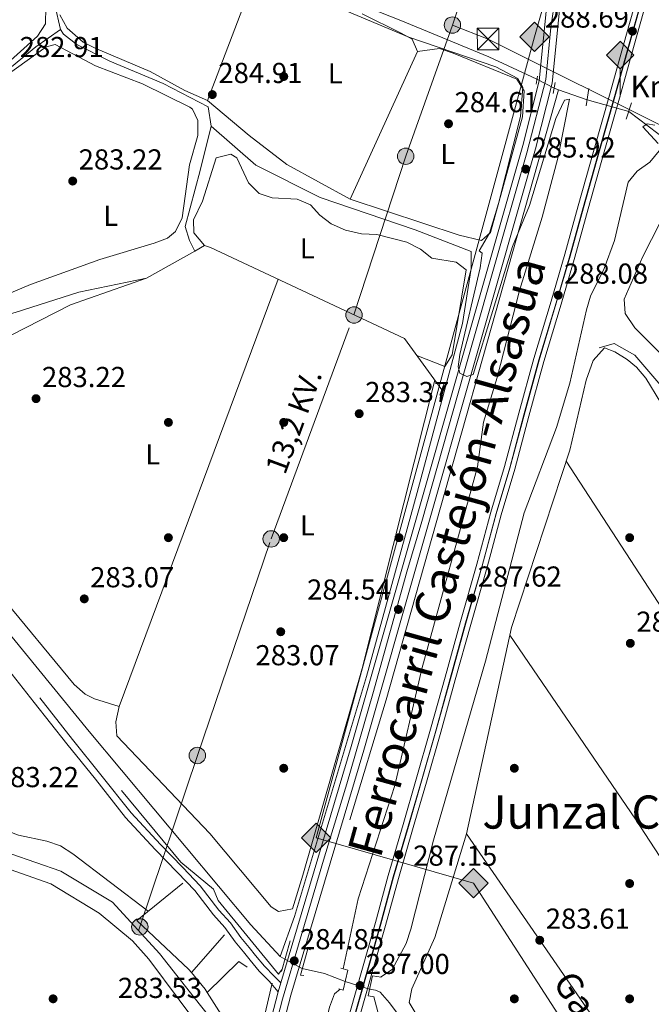
# Model space of a CAD drawing. Units: metres. Extents: x 601263 to 608200, y 4682876 to 4687630.
# Drawn here: x 603821 to 604040, y 4683449 to 4683791 of the extents above; entities that cross this region are included whole.
import ezdxf
from ezdxf.enums import TextEntityAlignment as Align

# ---------------------------------------------------------------- set-up
doc = ezdxf.new("R2010")
doc.units = ezdxf.units.M
doc.header["$MEASUREMENT"] = 0
for name, pattern in [('DGN Style 2', [86.79860000000002, 52.07916, -34.71944000000001]), ('DGN Style 3', [121.51804000000001, 86.79860000000001, -34.71944000000001]), ('DGN Style 4', [138.96455860000003, 69.43888000000001, -34.71944000000001, 0.0867986, -34.71944000000001]), ('DGN Style 5', [60.759020000000014, 26.03958, -34.71944000000001]), ('DGN Style 7', [173.59720000000004, 78.11874, -34.71944000000001, 26.03958, -34.71944000000001])]:
    doc.linetypes.add(name, pattern=pattern)
for name, color, linetype, lineweight in [('Nivel 13', 7, 'Continuous', 0), ('Nivel 16', 7, 'Continuous', 0), ('Nivel 17', 7, 'Continuous', 0), ('Nivel 21', 7, 'Continuous', 0), ('Nivel 22', 7, 'Continuous', 0), ('Nivel 23', 7, 'Continuous', 0), ('Nivel 24', 7, 'Continuous', 0), ('Nivel 32', 7, 'Continuous', 0), ('Nivel 34', 7, 'Continuous', 0), ('Nivel 36', 7, 'Continuous', 0), ('Nivel 37', 7, 'Continuous', 0), ('Nivel 41', 7, 'Continuous', 0), ('Nivel 44', 7, 'Continuous', 0), ('Nivel 45', 7, 'Continuous', 0), ('Nivel 5', 7, 'Continuous', 0), ('Nivel 54', 7, 'Continuous', 0), ('Nivel 7', 7, 'Continuous', 0)]:
    doc.layers.add(name, color=color, linetype=linetype, lineweight=lineweight)
doc.styles.add('Style-Arial', font='txt')
doc.styles.add('Style-Arial Narrow', font='txt')
doc.styles.add('Style-Helvetica-Narrow-Oblique', font='txt')
doc.styles.add('Style-Times New Roman', font='txt')

# ---------------------------------------------------------------- blocks, each defined once
blk = doc.blocks.new('5PATER_1')
at = {"layer": 'Nivel 7', "linetype": 'Continuous', "lineweight": 0}
h = blk.add_hatch(color=51, dxfattribs=at)
edge = h.paths.add_edge_path()
edge.add_ellipse((-0.002078115940093994, -0.004258830100297928), major_axis=(-1.095731442372465, -1.110710699892244), ratio=0.9994222409660318, start_angle=0, end_angle=360)
blk = doc.blocks.new('5PERFI_1')
at = {"layer": 'Nivel 17', "linetype": 'Continuous', "lineweight": 0}
h = blk.add_hatch(color=7, dxfattribs=at)
edge = h.paths.add_edge_path()
edge.add_arc((0.005043391138315201, -2.677366137504578e-05), 1.559999999766158, 315.0000000018422, 675.0000000018422)
blk = doc.blocks.new('5GASO_1')
at = {"layer": 'Nivel 34', "linetype": 'Continuous', "lineweight": 0}
for color, points in [(253, [(0, -5.100000001490116), (-5.089999999850988, 0), (0, 5.079999998211861), (0.2400000020861626, 2.5), (-0.3099999986588955, 2.419999998062849), (-0.7799999974668026, 2.21000000089407), (-1.169999998062849, 1.849999997764826), (-1.480000000447035, 1.339999999850988), (-1.679999999701977, 0.7100000008940697), (-1.739999998360872, -0.03999999910593033), (-1.679999999701977, -0.7800000011920929), (-1.480000000447035, -1.420000001788139), (-1.160000000149012, -1.940000001341105), (-0.75, -2.300000000745058), (-0.2599999979138374, -2.519999999552965), (0.3000000007450581, -2.600000001490116)]), (253, [(0, -5.100000001490116), (0.3000000007450581, -2.600000001490116), (0.7900000028312206, -2.53999999910593), (1.280000001192093, -2.379999998956919), (1.71000000089407, -2.120000001043081), (2.030000001192093, -1.839999999850988), (2.030000001192093, 0.1400000005960464), (0.2400000020861626, 0.1400000005960464), (0.2400000020861626, -0.7199999988079071), (1.269999999552965, -0.7199999988079071), (1.269999999552965, -1.339999999850988), (1.040000002831221, -1.5), (0.7800000011920929, -1.640000000596046), (0.5100000016391277, -1.719999998807907), (0.25, -1.75), (-0.009999997913837433, -1.719999998807907), (-0.2399999983608723, -1.650000002235174), (-0.4399999976158142, -1.519999999552965), (-0.619999997317791, -1.350000001490116), (-0.7799999974668026, -1.100000001490116), (-0.8999999985098839, -0.7800000011920929), (-0.9699999988079071, -0.4200000017881393), (-0.9899999983608723, 0), (-0.9699999988079071, 0.3900000005960464), (-0.9100000001490116, 0.7199999988079071), (-0.7999999970197678, 1.009999997913837), (-0.6499999985098839, 1.239999998360872), (-0.4699999988079071, 1.419999998062849), (-0.2599999979138374, 1.53999999910593), (-0.0299999974668026, 1.620000001043081), (0.2300000004470348, 1.640000000596046), (0.5500000007450581, 1.589999999850988), (0.830000001937151, 1.419999998062849), (1.050000000745058, 1.160000000149012), (1.179999999701977, 0.8000000007450581), (1.929999999701977, 0.9800000004470348), (1.850000001490116, 1.339999999850988), (1.730000000447035, 1.640000000596046), (1.580000001937151, 1.899999998509884), (1.380000002682209, 2.109999999403954), (1.150000002235174, 2.280000001192093), (0.880000002682209, 2.399999998509884), (0.580000001937151, 2.469999998807907), (0.2400000020861626, 2.5), (0, 5.079999998211861), (5.089999999850988, 0)]), (7, [(0.3000000007450581, -2.600000001490116), (-0.2599999979138374, -2.519999999552965), (-0.75, -2.300000000745058), (-1.160000000149012, -1.940000001341105), (-1.480000000447035, -1.420000001788139), (-1.679999999701977, -0.7800000011920929), (-1.739999998360872, -0.03999999910593033), (-1.679999999701977, 0.7100000008940697), (-1.480000000447035, 1.339999999850988), (-1.169999998062849, 1.849999997764826), (-0.7799999974668026, 2.21000000089407), (-0.3099999986588955, 2.419999998062849), (0.2400000020861626, 2.5), (0.580000001937151, 2.469999998807907), (0.880000002682209, 2.399999998509884), (1.150000002235174, 2.280000001192093), (1.380000002682209, 2.109999999403954), (1.580000001937151, 1.899999998509884), (1.730000000447035, 1.640000000596046), (1.850000001490116, 1.339999999850988), (1.929999999701977, 0.9800000004470348), (1.179999999701977, 0.8000000007450581), (1.050000000745058, 1.160000000149012), (0.830000001937151, 1.419999998062849), (0.5500000007450581, 1.589999999850988), (0.2300000004470348, 1.640000000596046), (-0.0299999974668026, 1.620000001043081), (-0.2599999979138374, 1.53999999910593), (-0.4699999988079071, 1.419999998062849), (-0.6499999985098839, 1.239999998360872), (-0.7999999970197678, 1.009999997913837), (-0.9100000001490116, 0.7199999988079071), (-0.9699999988079071, 0.3900000005960464), (-0.9899999983608723, 0), (-0.9699999988079071, -0.4200000017881393), (-0.8999999985098839, -0.7800000011920929), (-0.7799999974668026, -1.100000001490116), (-0.619999997317791, -1.350000001490116), (-0.4399999976158142, -1.519999999552965), (-0.2399999983608723, -1.650000002235174), (-0.009999997913837433, -1.719999998807907), (0.25, -1.75), (0.5100000016391277, -1.719999998807907), (0.7800000011920929, -1.640000000596046), (1.040000002831221, -1.5), (1.269999999552965, -1.339999999850988), (1.269999999552965, -0.7199999988079071), (0.2400000020861626, -0.7199999988079071), (0.2400000020861626, 0.1400000005960464), (2.030000001192093, 0.1400000005960464), (2.030000001192093, -1.839999999850988), (1.71000000089407, -2.120000001043081), (1.280000001192093, -2.379999998956919), (0.7900000028312206, -2.53999999910593)])]:
    blk.add_hatch(color=color, dxfattribs=at).paths.add_polyline_path(points)
at = {"layer": 'Nivel 34', "color": 7, "linetype": 'Continuous', "lineweight": 0}
blk.add_3dface([(0, -5.100000001490116), (5.089999999850988, 0), (0, 5.079999998211861), (-5.089999999850988, 0)], dxfattribs=at)
blk = doc.blocks.new('5HITFE')
at = {"layer": 'Nivel 24', "linetype": 'Continuous', "lineweight": 0}
blk.add_hatch(color=2, dxfattribs=at).paths.add_polyline_path([(0, 9.550000000745058), (-4.75, 14.30000000074506), (0, 19.05000000074506), (0.05000000074505806, 19.10000000149012), (4.75, 14.30000000074506)])
at = {"layer": 'Nivel 24', "color": 4, "linetype": 'Continuous', "lineweight": 0}
blk.add_line((0, 9.550000000745058), (-4.75, 14.30000000074506), dxfattribs=at)
at = {"layer": 'Nivel 24', "color": 7, "linetype": 'Continuous', "lineweight": 0}
blk.add_line((0, 9.550000000745058), (0, 0), dxfattribs=at)
at = {"layer": 'Nivel 24', "color": 7, "linetype": 'Continuous', "lineweight": 0, "flags": 128}
blk.add_lwpolyline([(0, 9.550000000745058), (4.75, 14.30000000074506), (0.05000000074505806, 19.10000000149012), (0, 19.05000000074506), (-4.75, 14.30000000074506)], close=True, dxfattribs=at)
blk = doc.blocks.new('5PELE_1')
at = {"layer": 'Nivel 32', "linetype": 'Continuous', "lineweight": 0}
h = blk.add_hatch(color=9, dxfattribs=at)
edge = h.paths.add_edge_path()
edge.add_arc((0.003172244876623154, -0.003759495913982391), 2.85, 0, 360)
at = {"layer": 'Nivel 32', "color": 252, "linetype": 'Continuous', "lineweight": 0}
blk.add_circle((0.003172244876623154, -0.003759495913982391, 0.004000000000019099), 2.85, dxfattribs=at)
blk = doc.blocks.new('5TME')
at = {"layer": 'Nivel 32', "color": 7, "linetype": 'Continuous', "lineweight": 0}
for p, q in [((-3.75, 3.75), (3.75, -3.75)), ((3.729999996721745, 3.779999997466803), (-3.71000000089407, -3.780000001192093))]:
    blk.add_line(p, q, dxfattribs=at)
at = {"layer": 'Nivel 32', "color": 7, "linetype": 'Continuous', "lineweight": 0, "flags": 128}
blk.add_lwpolyline([(-3.75, -3.75), (3.75, -3.75), (3.75, 3.75), (-3.75, 3.75), (-3.71000000089407, -3.780000001192093)], dxfattribs=at)

msp = doc.modelspace()

# ---------------------------------------------------------------- linework, layer by layer
at = {"layer": 'Nivel 13', "color": 4, "linetype": 'Continuous', "lineweight": 0, "extrusion": (-0.001110272389517338, -0.002423273696574531, 0.9999964475135962), "elevation": -11735.8000232022, "flags": 128}
msp.add_lwpolyline([(603958.9939970113, 4683764.933096662), (603935.5538449176, 4683713.772946451)], dxfattribs=at)
at = {"layer": 'Nivel 13', "color": 4, "linetype": 'Continuous', "lineweight": 0, "extrusion": (-0.4589540172848469, 0.1271426067783421, 0.8793156245397373), "elevation": 318545.737318596, "flags": 128}
msp.add_lwpolyline([(-4675018.971786559, -587553.9550889321), (-4674798.9607106, -587555.2569549903), (-4674755.497128043, -587556.4328340068)], dxfattribs=at)
at = {"layer": 'Nivel 13', "color": 4, "linetype": 'Continuous', "lineweight": 0, "flags": 128}
for points, elevation in [([(604006.4299999997, 4683766.969999999), (604007.9899999984, 4683766.399999999)], 285.86), ([(604007.9899999984, 4683766.399999999), (604017.8599999994, 4683762.82)], 285.86), ([(603919.0700000003, 4683461.460000001), (603926.8099999987, 4683459.699999999), (603933.9299999997, 4683456.969999999)], 282.47), ([(603942.3999999985, 4683454.359999999), (603944.4800000004, 4683454.02), (603946.0399999991, 4683453.280000001), (603949.3599999994, 4683449.539999999), (603952.2699999996, 4683445.559999999)], 282.47)]:
    msp.add_lwpolyline(points, dxfattribs=dict(at, elevation=elevation))
at = {"layer": 'Nivel 13', "color": 4, "linetype": 'Continuous', "lineweight": 0, "extrusion": (-0.04160270326974112, -0.02331335305181209, 0.998862204035237), "elevation": -134031.9136750161, "flags": 128}
msp.add_lwpolyline([(-3790690.8210136, 2813274.809423946), (-3790690.821013598, 2813255.518003572)], dxfattribs=at)
at = {"layer": 'Nivel 13', "color": 4, "linetype": 'Continuous', "lineweight": 0, "extrusion": (0.01325286957568343, -0.007809726714242023, 0.999881677808259), "elevation": -28290.42177893638, "flags": 128}
msp.add_lwpolyline([(603854.5834712833, 4683387.555907097), (603856.263721332, 4683386.565876905)], dxfattribs=at)
at = {"layer": 'Nivel 13', "color": 4, "linetype": 'Continuous', "lineweight": 0}
for points in [[(603754.7300000004, 4683883.030000001, 286.17), (603767, 4683875.43, 286.02), (603794.3200000003, 4683863.670000002, 286.02), (603817.6400000006, 4683855.129999999, 285.72), (603838.7800000012, 4683849.34, 285.71), (603845.8099999987, 4683846.539999999, 285.71), (603869.370000001, 4683824.830000002, 285.71), (603873.5, 4683822, 285.71), (603953.1999999993, 4683790.359999999, 285.66), (603983.7800000012, 4683777.789999999, 285.59), (604000.4600000009, 4683770.02, 285.86)], [(603844.9800000004, 4683843.559999999, 285.14), (603839.1600000001, 4683835.260000002, 284.85), (603834.8500000015, 4683825.32, 284.68), (603832.8200000003, 4683800.84, 284.68), (603833.1600000001, 4683795.870000001, 284.77), (603835.2300000004, 4683787.260000002, 284.83)], [(603835.2300000004, 4683787.260000002, 284.83), (603826.5700000003, 4683781.32, 282), (603814.9899999984, 4683771.609999999, 282), (603806.8399999999, 4683762.620000001, 284.06)], [(603835.2300000004, 4683787.260000002, 284.83), (603836.2399999984, 4683785.609999999, 284.83), (603840.879999999, 4683782.059999999, 284.83), (603852.3200000003, 4683776.34, 284.98), (603870.7699999996, 4683768.59, 285.35), (603886.4200000018, 4683760.41, 284.98), (603887.4299999997, 4683753.690000001, 284)], [(604032.379999999, 4683758.870000001, 285.71), (604052.4800000004, 4683743.600000001, 285.7), (604100.6600000001, 4683719.34, 285.44), (604160.7100000009, 4683692.280000001, 284.94), (604181.0599999987, 4683683.609999999, 285.09), (604186.1900000013, 4683683.039999999, 285.09)], [(603881.8000000007, 4683710.420000002, 284.52), (603879.9600000009, 4683714.109999999, 284), (603878.4600000009, 4683718.969999999, 284), (603883.6900000013, 4683738.379999999, 284), (603887.4299999997, 4683753.690000001, 284)], [(603887.4299999997, 4683753.690000001, 284), (603902.8999999985, 4683740.16, 284), (603925.3099999987, 4683728.960000001, 284), (603958.1700000018, 4683717.75, 284), (603977.5899999999, 4683710.280000001, 284), (603977.5899999999, 4683704.309999999, 284), (603974.6000000015, 4683685.260000002, 284), (603958.9200000018, 4683626.629999999, 284), (603941.3599999994, 4683562.780000001, 284), (603916.3399999999, 4683479.5, 284), (603911.370000001, 4683465.670000002, 282.64)], [(603967.4800000004, 4683662.27, 284.68), (603954.5300000012, 4683680.080000002, 284.52), (603887.2199999988, 4683711.59, 284.52), (603885.1499999985, 4683712.300000001, 284.52), (603881.8000000007, 4683710.420000002, 284.52)], [(603801.7899999991, 4683684.120000001, 283.9), (603819.4699999988, 4683689.100000001, 283), (603841.5, 4683696.190000001, 283), (603864.9899999984, 4683701, 283.6)], [(604022.1000000015, 4683676.859999999, 283.44), (604027.3000000007, 4683678.390000001, 283.44), (604034.4100000001, 4683674.280000001, 283.44), (604049.0100000016, 4683657.27, 283.44), (604056.2800000012, 4683650.989999998, 283.44), (604080.8200000003, 4683637.989999998, 283.46), (604090.5700000003, 4683632.02, 283.35), (604134.3000000007, 4683598.02, 283.29), (604188.6000000015, 4683546, 283.12), (604194.8299999982, 4683538.149999999, 283.13), (604196.870000001, 4683532.670000002, 283.18), (604198.9800000004, 4683513.199999999, 283.29), (604199.4899999984, 4683496.84, 283.29), (604197.8399999999, 4683449.710000001, 283.29), (604147.8599999994, 4683243.27, 283.74), (604130.5399999991, 4683176.449999999, 282.94)], [(603803.6799999997, 4683596.219999999, 282.7), (603810.0399999991, 4683586.48, 282.73), (603845.1799999997, 4683543.699999999, 282.3), (603901.1999999993, 4683476.690000001, 282.78), (603911.370000001, 4683465.670000002, 282.64)], [(603684.25, 4683354.300000001, 285.62), (603716.8399999999, 4683362.920000002, 283), (603772.1000000015, 4683378.23, 283), (603812.4299999997, 4683388.690000001, 283), (603849.3900000006, 4683398.780000001, 283), (603870.3000000007, 4683406.989999998, 283), (603892.3299999982, 4683421.940000001, 283), (603894.9499999993, 4683430.530000001, 283), (603893.0799999982, 4683436.879999999, 283), (603881.5, 4683451.449999999, 283), (603869.5799999982, 4683466.649999999, 283), (603853.1700000018, 4683484.449999999, 283), (603835.25, 4683495.280000001, 283), (603809.1099999994, 4683504.25, 283), (603787.0799999982, 4683509.48, 283), (603759.0799999982, 4683514.34, 283), (603723.8500000015, 4683518.920000002, 283)]]:
    msp.add_polyline3d(points, dxfattribs=at)
at = {"layer": 'Nivel 16', "color": 1, "linetype": 'Continuous', "lineweight": 13, "extrusion": (-0.006029329687519977, -0.006931355388802493, 0.999957800857613), "elevation": -35818.64349653947, "flags": 128}
msp.add_lwpolyline([(603871.3719348945, 4683324.281687852), (603882.8026918434, 4683337.422003511)], dxfattribs=at)
at = {"layer": 'Nivel 16', "color": 1, "linetype": 'Continuous', "lineweight": 13, "extrusion": (0.005957379664463259, 0.008844885114075551, 0.9999431372007372), "elevation": 45307.72761000771, "flags": 128}
msp.add_lwpolyline([(603873.6417400166, 4683235.631365292), (603884.5824990831, 4683246.351784639), (603887.4924474396, 4683244.391707964)], dxfattribs=at)
at = {"layer": 'Nivel 16', "color": 1, "linetype": 'Continuous', "lineweight": 13, "extrusion": (-0.08970791289001913, -0.09399673741065748, 0.9915226188650811), "elevation": -494119.1211630027, "flags": 128}
msp.add_lwpolyline([(-2796642.385406313, 3772803.971418206), (-2796643.644346157, 3772804.279266331), (-2796651.056684909, 3772805.202810712)], dxfattribs=at)
at = {"layer": 'Nivel 16', "color": 1, "linetype": 'Continuous', "lineweight": 13}
for points in [[(603856.2899999991, 4683523.219999999, 284.21), (603876.9699999988, 4683498.359999999, 285.14), (603888.2300000004, 4683489.039999999, 285.44), (603889.8299999982, 4683485.039999999, 285.44), (603910.7800000012, 4683459.57, 285.29), (603912.120000001, 4683461.289999999, 285.29)], [(603880.629999999, 4683460.050000001, 286.14), (603879.6999999993, 4683461.190000001, 286.17), (603861.6099999994, 4683478.09, 285.86), (603877.6400000006, 4683491.109999999, 284.94)], [(603908.6499999985, 4683456.370000001, 285.25), (603903.2300000004, 4683433.170000002, 285.09), (603890.9200000018, 4683445.550000001, 285.71), (603886.0599999987, 4683453.18, 285.98)]]:
    msp.add_polyline3d(points, dxfattribs=at)
at = {"layer": 'Nivel 21', "color": 1, "linetype": 'DGN Style 2', "lineweight": 0, "flags": 128}
for points, elevation in [([(604000.620000001, 4683771.030000001), (604000.1799999997, 4683768.34)], 286.32), ([(604033.2600000016, 4683761.800000001), (604031.4600000009, 4683756.170000002)], 287.25), ([(603968.2100000009, 4683664.27), (603966.8099999987, 4683660.43)], 284.51), ([(603914.8399999999, 4683471.100000001), (603911.870000001, 4683460.420000002)], 284.78)]:
    msp.add_lwpolyline(points, dxfattribs=dict(at, elevation=elevation))
at = {"layer": 'Nivel 21', "color": 1, "linetype": 'DGN Style 2', "lineweight": 0, "extrusion": (0.008149131767682085, 0.03952328907325811, 0.9991854188649196), "elevation": 190326.1702024156, "flags": 128}
msp.add_lwpolyline([(354266.7131626569, -4705399.715874735), (354266.7131626569, -4705395.751029212)], dxfattribs=at)
at = {"layer": 'Nivel 21', "color": 1, "linetype": 'DGN Style 2', "lineweight": 0, "extrusion": (-0.003991031389949898, -0.0261829202175834, 0.9996492016489206), "elevation": -124758.1993193031, "flags": 128}
msp.add_lwpolyline([(-108667.3706115186, 4719654.269777808), (-108667.3706115186, 4719648.228701744)], dxfattribs=at)
at = {"layer": 'Nivel 21', "color": 7, "linetype": 'Continuous', "lineweight": 13}
for points in [[(603772.0799999982, 4682935.690000001, 283.75), (603797.8399999999, 4683027.670000002, 283.52), (603832.6999999993, 4683157.530000001, 283.23), (603853.8099999987, 4683231.440000001, 283.3), (603891.5, 4683375.670000002, 283.38), (603902.9200000018, 4683423.52, 284.9), (603910.7300000004, 4683453.420000002, 284.93), (603911.6499999985, 4683456.52, 284.9), (603936.0500000007, 4683538.460000001, 284.26), (603995.5700000003, 4683747.030000001, 285.93), (604001.2600000016, 4683769.489999998, 286.6), (604003.8999999985, 4683795.830000002, 287.08), (604004.3999999985, 4683797.989999998, 287.14), (604007.4899999984, 4683811.370000001, 287.47), (604020.8399999999, 4683859.960000001, 289.14), (604060.2100000009, 4683987.48, 293.86), (604074.6099999994, 4684039.199999999, 296.21)], [(603776.8000000007, 4682935.760000002, 283.75), (603802.1999999993, 4683026.469999999, 283.52), (603837.0599999987, 4683156.32, 283.23), (603858.1700000018, 4683230.239999998, 283.3), (603895.8900000006, 4683374.580000002, 283.38), (603907.3099999987, 4683422.420000002, 284.9), (603915.0799999982, 4683452.199999999, 284.93), (603940.3900000006, 4683537.199999999, 284.26), (603999.9400000013, 4683745.850000001, 285.93), (604005.7300000004, 4683768.699999999, 286.6), (604008.370000001, 4683795.09, 287.08), (604011.870000001, 4683810.260000002, 287.47), (604025.1799999997, 4683858.699999999, 289.14), (604064.5500000007, 4683986.210000001, 293.86), (604079.1799999997, 4684038.739999998, 296.24)]]:
    msp.add_polyline3d(points, dxfattribs=at)
at = {"layer": 'Nivel 21', "color": 7, "linetype": 'Continuous', "lineweight": 0}
msp.add_polyline3d([(603910.7300000004, 4683453.420000002, 284.46), (603907.5500000007, 4683457.050000001, 284.3), (603904.0799999982, 4683460.580000002, 284), (603900.9200000018, 4683464.41, 283.84), (603898.6600000001, 4683467.239999998, 283.69), (603895.8099999987, 4683470.719999999, 283.84), (603892.1799999997, 4683475.699999999, 283.84), (603888.1999999993, 4683480.120000001, 283.84), (603881.7300000004, 4683488.57, 283.84), (603875.7800000012, 4683494.850000001, 283.84), (603868.0599999987, 4683502.780000001, 284), (603857.7600000016, 4683513.899999999, 284), (603847.2800000012, 4683527.129999999, 284), (603837.379999999, 4683539.390000001, 284.15), (603826.0799999982, 4683553.830000002, 284.15)], dxfattribs=at)
at = {"layer": 'Nivel 21', "color": 7, "linetype": 'DGN Style 3', "lineweight": 0}
msp.add_polyline3d([(603911.6499999985, 4683456.52, 284.46), (603909.3200000003, 4683458.82, 284.3), (603905.9400000013, 4683462.260000002, 284), (603902.8599999994, 4683465.989999998, 283.84), (603900.6000000015, 4683468.809999999, 283.69), (603897.7899999991, 4683472.25, 283.84), (603894.120000001, 4683477.280000001, 283.84), (603890.120000001, 4683481.710000001, 283.84), (603883.629999999, 4683490.190000001, 283.84), (603877.5899999999, 4683496.580000002, 283.84), (603869.879999999, 4683504.510000002, 284), (603859.6600000001, 4683515.530000001, 284), (603849.2300000004, 4683528.690000001, 284), (603839.3399999999, 4683540.940000001, 284.15), (603828.0500000007, 4683555.379999999, 284.15)], dxfattribs=at)
at = {"layer": 'Nivel 21', "color": 1, "linetype": 'DGN Style 2', "lineweight": 0}
for points in [[(603919.629999999, 4683459.109999999, 284.48), (603918.4299999997, 4683459.170000002, 284.78), (603921.0199999996, 4683468.370000001, 284.78), (603921.8999999985, 4683468.02, 284.78)], [(603932.4400000013, 4683461.580000002, 286), (603934.8099999987, 4683460.859999999, 286.3), (603933.25, 4683454.010000002, 286.3), (603931.7699999996, 4683454.390000001, 286)], [(603946.4299999997, 4683458.440000001, 285.69), (603943.4400000013, 4683458.899999999, 286.15), (603941.879999999, 4683452.059999999, 286.15), (603943.9699999988, 4683451.649999999, 285.69)]]:
    msp.add_polyline3d(points, dxfattribs=at)
at = {"layer": 'Nivel 22', "color": 4, "linetype": 'DGN Style 5', "lineweight": 0, "flags": 128}
for points, elevation in [([(604006.4299999997, 4683766.969999999), (604000.4600000009, 4683770.02)], 285.86), ([(603942.3999999985, 4683454.359999999), (603933.9299999997, 4683456.969999999)], 282.47)]:
    msp.add_lwpolyline(points, dxfattribs=dict(at, elevation=elevation))
at = {"layer": 'Nivel 22', "color": 4, "linetype": 'DGN Style 5', "lineweight": 0, "extrusion": (0.009618265707848427, -0.002616539224931218, 0.9999503201095831), "elevation": -6159.799070531926, "flags": 128}
msp.add_lwpolyline([(603987.1705169007, 4683762.735841308), (604001.6912879944, 4683758.785827789)], dxfattribs=at)
at = {"layer": 'Nivel 22', "color": 4, "linetype": 'DGN Style 5', "lineweight": 0, "extrusion": (0.01807862137906506, -0.00966996027252317, 0.9997898055678305), "elevation": -34088.45141958755, "flags": 128}
msp.add_lwpolyline([(4414644.174908053, 1676098.817810696), (4414644.174908053, 1676091.989311595)], dxfattribs=at)
at = {"layer": 'Nivel 23', "color": 7, "linetype": 'DGN Style 4', "lineweight": 0}
for points in [[(604006.8999999985, 4683799.34, 287.18), (604005.2300000004, 4683787.98, 286.94), (604003.5500000007, 4683769.899999999, 286.62), (603996.9600000009, 4683744.469999999, 285.91), (603988.8399999999, 4683716.27, 285.68), (603975.1000000015, 4683668.050000001, 285.1), (603960.5399999991, 4683616.559999999, 284.89), (603955.3399999999, 4683599.100000001, 284.75), (603943.5799999982, 4683556.82, 284.41), (603934.5399999991, 4683525.559999999, 284.35), (603926.7300000004, 4683500.280000001, 284.55), (603918.3599999994, 4683471.640000001, 284.78), (603912.2300000004, 4683450.800000001, 284.92), (603905.6499999985, 4683425.670000002, 284.91)], [(603934.7399999984, 4683436.580000002, 286.77), (603938.9899999984, 4683451.710000001, 286.93), (603942.120000001, 4683462.690000001, 287), (603946.1799999997, 4683476.93, 286.93), (603950.6400000006, 4683493.260000002, 287), (603955.7800000012, 4683510.899999999, 287.16), (603960.3599999994, 4683526.620000001, 287.24), (603965.3299999982, 4683543.98, 287.39), (603970.3399999999, 4683562.080000002, 287.54), (603975.7100000009, 4683581.370000001, 287.54), (603981.4100000001, 4683601.239999998, 287.7), (603986.2699999996, 4683619.359999999, 287.85), (603991.0100000016, 4683635.219999999, 287.93), (603995.879999999, 4683653.629999999, 288.08), (604001.0899999999, 4683672.629999999, 288.16), (604007.0899999999, 4683692.489999998, 288.39), (604011.8500000015, 4683708.800000001, 288.47), (604016.4899999984, 4683725.57, 288.39), (604022.0399999991, 4683745.300000001, 288.39), (604027.379999999, 4683763.989999998, 288.47), (604032.1999999993, 4683781.5, 288.62), (604036.8200000003, 4683797.969999999, 288.54)]]:
    msp.add_polyline3d(points, dxfattribs=at)
at = {"layer": 'Nivel 24', "color": 7, "linetype": 'Continuous', "lineweight": 0}
for points in [[(603932.9800000004, 4683437.059999999, 286.77), (603937.2300000004, 4683452.210000001, 286.93), (603940.3599999994, 4683463.190000001, 287), (603944.4200000018, 4683477.420000002, 286.93), (603948.879999999, 4683493.75, 287), (603954.0199999996, 4683511.41, 287.16), (603958.6000000015, 4683527.129999999, 287.24), (603963.5700000003, 4683544.469999999, 287.39), (603968.5700000003, 4683562.57, 287.54), (603973.9499999993, 4683581.870000001, 287.54), (603979.6499999985, 4683601.73, 287.7), (603984.5100000016, 4683619.859999999, 287.85), (603989.25, 4683635.710000001, 287.93), (603994.120000001, 4683654.109999999, 288.08), (603999.3299999982, 4683673.140000001, 288.16), (604005.3399999999, 4683693.010000002, 288.39), (604010.1000000015, 4683709.300000001, 288.47), (604014.7300000004, 4683726.059999999, 288.39), (604020.2800000012, 4683745.800000001, 288.39), (604025.620000001, 4683764.489999998, 288.47), (604030.4400000013, 4683781.989999998, 288.62), (604035.0599999987, 4683798.460000001, 288.54)], [(603936.5, 4683436.09, 286.77), (603940.75, 4683451.210000001, 286.93), (603943.879999999, 4683462.190000001, 287), (603947.9400000013, 4683476.440000001, 286.93), (603952.3999999985, 4683492.760000002, 287), (603957.5300000012, 4683510.390000001, 287.16), (603962.120000001, 4683526.109999999, 287.24), (603967.0899999999, 4683543.48, 287.39), (603972.1000000015, 4683561.59, 287.54), (603977.4699999988, 4683580.870000001, 287.54), (603983.1700000018, 4683600.760000002, 287.7), (603988.0300000012, 4683618.859999999, 287.85), (603992.7699999996, 4683634.719999999, 287.93), (603997.6499999985, 4683653.16, 288.08), (604002.8399999999, 4683672.120000001, 288.16), (604008.8399999999, 4683691.969999999, 288.39), (604013.6099999994, 4683708.300000001, 288.47), (604018.25, 4683725.080000002, 288.39), (604023.8000000007, 4683744.800000001, 288.39), (604029.1400000006, 4683763.5, 288.47), (604033.9600000009, 4683781.02, 288.62), (604038.5799999982, 4683797.48, 288.54)]]:
    msp.add_polyline3d(points, dxfattribs=at)
at = {"layer": 'Nivel 24', "color": 7, "linetype": 'DGN Style 4', "lineweight": 0}
msp.add_polyline3d([(603934.8299999982, 4683436.469999999, 286.77), (603939.0799999982, 4683451.600000001, 286.93), (603942.2100000009, 4683462.580000002, 287), (603946.2699999996, 4683476.82, 286.93), (603950.7300000004, 4683493.149999999, 287), (603955.8599999994, 4683510.800000001, 287.16), (603960.4499999993, 4683526.510000002, 287.24), (603965.4200000018, 4683543.870000001, 287.39), (603970.4200000018, 4683561.969999999, 287.54), (603975.8000000007, 4683581.260000002, 287.54), (603981.5, 4683601.140000001, 287.7), (603986.3599999994, 4683619.25, 287.85), (603991.1000000015, 4683635.109999999, 287.93), (603995.9699999988, 4683653.52, 288.08), (604001.1799999997, 4683672.52, 288.16), (604007.1799999997, 4683692.379999999, 288.39), (604011.9400000013, 4683708.690000001, 288.47), (604016.5799999982, 4683725.460000001, 288.39), (604022.129999999, 4683745.199999999, 288.39), (604027.4600000009, 4683763.890000001, 288.47), (604032.2899999991, 4683781.399999999, 288.62), (604036.9100000001, 4683797.870000001, 288.54)], dxfattribs=at)
at = {"layer": 'Nivel 32', "color": 6, "linetype": 'DGN Style 7', "lineweight": 0}
for points in [[(603805.7899999991, 4683874.52, 286.69), (603892.0100000016, 4683830.280000001, 286.07), (603971.1400000006, 4683788.82, 286.14), (603983.5300000012, 4683783.960000001, 285.77), (604075.0899999999, 4683738.239999998, 285.82), (604099.0100000016, 4683503.960000001, 283.77), (604124.2100000009, 4683294.300000001, 283.77), (604147.4200000018, 4683092.559999999, 284.24)], [(603734.4100000001, 4683117.100000001, 283.56), (603773.3599999994, 4683217.440000001, 282.66), (603825.8399999999, 4683367.789999999, 282.72), (603862.6999999993, 4683475.93, 283.37), (603882.6600000001, 4683535.399999999, 283.75), (603908.2600000016, 4683610.550000001, 283.29), (603936.9899999984, 4683688.23, 283.74), (603954.9200000018, 4683743.300000001, 284.98), (603971.1400000006, 4683788.82, 286.14), (603988.2100000009, 4683839.120000001, 288.05)]]:
    msp.add_polyline3d(points, dxfattribs=at)
at = {"layer": 'Nivel 34', "color": 7, "linetype": 'Continuous', "lineweight": 13}
msp.add_polyline3d([(604259.7399999984, 4685256.5, 287.07), (604255.8200000003, 4685137.940000001, 287.84), (604281.9100000001, 4685081.940000001, 286.98), (604294.6099999994, 4685035.239999998, 287.07), (604284.9100000001, 4684978.609999999, 286.78), (604268.8500000015, 4684909.870000001, 287.04), (604249.4299999997, 4684855.32, 286.63), (604169.1799999997, 4684712.16, 285.2), (604184.120000001, 4684677.16, 286.83), (604184.120000001, 4684650.260000002, 287.2), (604192.7100000009, 4684611.399999999, 286.62), (604178.5599999987, 4684565.719999999, 285.96), (604192.75, 4684542.18, 287.57), (604059.9699999988, 4684246.690000001, 297.57), (604071.9100000001, 4684051, 296.54), (604072.6499999985, 4684040.539999999, 296.22), (603999.5899999999, 4683784.739999998, 286.57), (603923.8900000006, 4683506.82, 283.7), (603978.4100000001, 4683491.120000001, 283.98), (604133.1799999997, 4683251.399999999, 283.46), (604198.0500000007, 4683202.91, 283.55), (604187.9600000009, 4683039.93, 284.14), (604200.8999999985, 4682941.989999998, 284.14)], dxfattribs=at)
at = {"layer": 'Nivel 36', "color": 92, "linetype": 'Continuous', "lineweight": 0, "flags": 128}
for points, elevation in [([(603900.870000001, 4683801.32), (603886.2100000009, 4683762.649999999)], 284.69), ([(603910.6799999997, 4683700.600000001), (603855.5500000007, 4683552.43)], 283.76)]:
    msp.add_lwpolyline(points, dxfattribs=dict(at, elevation=elevation))
at = {"layer": 'Nivel 36', "color": 92, "linetype": 'Continuous', "lineweight": 0, "extrusion": (0.03334242553734956, 0.02200454166753748, 0.9992017227793836), "elevation": 123482.0365325254, "flags": 128}
msp.add_lwpolyline([(3576347.771711299, -3081426.372127019), (3576270.457039323, -3081427.623724919), (3576046.618931301, -3081426.372127019)], dxfattribs=at)
at = {"layer": 'Nivel 36', "color": 92, "linetype": 'Continuous', "lineweight": 0}
for points in [[(603829.2699999996, 4683814.09, 284.38), (603830.5100000016, 4683824.370000001, 284.38), (603837.5399999991, 4683839.850000001, 284.53), (603838.8599999994, 4683844.800000001, 284.53), (603812.3200000003, 4683853.149999999, 284.84), (603778.5199999996, 4683865.609999999, 284.84), (603754.9800000004, 4683879.080000002, 284.84), (603754.0599999987, 4683878.830000002, 284.84), (603750.6000000015, 4683875.170000002, 284.84), (603740.8200000003, 4683860.949999999, 284.73), (603724.2199999988, 4683831.91, 284.38), (603724.3000000007, 4683827.690000001, 284.38), (603732.1900000013, 4683823.059999999, 284.38), (603748.3000000007, 4683811.219999999, 284.12), (603797.0399999991, 4683773.32, 284.23), (603804.3099999987, 4683768.420000002, 284.23), (603808.1999999993, 4683767.920000002, 284.23), (603827.1499999985, 4683784.989999998, 284.38), (603829.9299999997, 4683789.219999999, 284.38), (603830.0899999999, 4683795.080000002, 284.38), (603828.8900000006, 4683806.100000001, 284.38), (603829.2699999996, 4683814.09, 284.38)], [(603939.8599999994, 4683792.670000002, 284.54), (603953.3399999999, 4683786.030000001, 284.54), (603957.1700000018, 4683783.940000001, 284.54), (603959.0500000007, 4683779.620000001, 284.54), (603966.6400000006, 4683780.739999998, 284.54), (603971.3399999999, 4683779.100000001, 284.54), (603993.4800000004, 4683770, 284.54), (603995.9699999988, 4683765.960000001, 284.69), (603995.5, 4683756.949999999, 284.84), (603984.379999999, 4683716.879999999, 285.15), (603981.2199999988, 4683714.039999999, 285), (603973.5, 4683715.949999999, 285.15), (603935.6099999994, 4683728.460000001, 285.46), (603913.6499999985, 4683740.440000001, 285.15), (603900.620000001, 4683750.449999999, 284.54)], [(603900.620000001, 4683750.449999999, 284.54), (603886.2100000009, 4683762.649999999, 284.69), (603878.2600000016, 4683766.07, 284.69), (603866.2600000016, 4683772.719999999, 285), (603847.3999999985, 4683780.629999999, 285), (603843.0300000012, 4683782.93, 285), (603837.5399999991, 4683787.760000002, 285), (603834.9600000009, 4683792.34, 285)], [(603797.3500000015, 4683687.260000002, 283.76), (603824.75, 4683698.780000001, 283.45), (603848.8299999982, 4683707.489999998, 283.45), (603867.6600000001, 4683713.120000001, 283.45), (603872.3399999999, 4683714.879999999, 283.45), (603875.0899999999, 4683717.23, 283.45), (603877.3500000015, 4683721.879999999, 283.45), (603879.879999999, 4683740.350000001, 283.45), (603882.8500000015, 4683750.550000001, 283.6), (603882.8099999987, 4683755.670000002, 283.6), (603880.9200000018, 4683759.68, 283.76), (603880.0500000007, 4683760.330000002, 283.76), (603863.6099999994, 4683768.41, 283.91), (603847.370000001, 4683774.68, 284.22), (603833.3000000007, 4683782.039999999, 284.07), (603830.2600000016, 4683781.289999999, 283.91), (603816.1799999997, 4683771.18, 283.76)], [(603885.1499999985, 4683712.300000001, 283.91), (603881.4699999988, 4683716.699999999, 283.91), (603881.3299999982, 4683721.219999999, 283.85), (603884.4499999993, 4683727.690000001, 283.76), (603889.1499999985, 4683742.800000001, 283.76), (603894.2899999991, 4683744.050000001, 283.76), (603896.370000001, 4683742.719999999, 283.76), (603900.4400000013, 4683734.080000002, 283.76), (603904.1400000006, 4683730.370000001, 283.76), (603908.6000000015, 4683728.84, 283.76), (603917.3000000007, 4683728.379999999, 283.6), (603921.8999999985, 4683726.420000002, 283.6), (603925.1400000006, 4683722.859999999, 283.6), (603929.120000001, 4683719.84, 283.6), (603934.0700000003, 4683717.609999999, 283.6), (603939.5599999987, 4683716.379999999, 283.6), (603944.9600000009, 4683716.100000001, 283.45), (603955.3599999994, 4683713.449999999, 283.45), (603960.0599999987, 4683711.100000001, 283.45), (603963.9400000013, 4683707.920000002, 283.45), (603972.4699999988, 4683706.539999999, 283.6), (603975.9400000013, 4683703.949999999, 283.6), (603971.0899999999, 4683674.399999999, 283.6), (603968.4699999988, 4683670.32, 283.6), (603958.8399999999, 4683674.16, 283.76)], [(604188.7699999996, 4683566.75, 283.56), (604186.620000001, 4683565.960000001, 283.71), (604182.3900000006, 4683565.580000002, 283.86), (604177.4100000001, 4683566.52, 283.99), (604175.2800000012, 4683567.760000002, 284.02), (604125.5399999991, 4683612.800000001, 284.02), (604094.8399999999, 4683637.91, 284.16), (604059.0100000016, 4683659.02, 284.92), (604034.3900000006, 4683683.75, 284.45), (604031.0399999991, 4683688.780000001, 284.48), (604030.6700000018, 4683693.670000002, 284.53), (604037.1700000018, 4683708.52, 285.02), (604052.2699999996, 4683737.960000001, 284.94), (604058.7800000012, 4683735.809999999, 284.94), (604068.7100000009, 4683729.870000001, 284.79), (604118.1099999994, 4683705.190000001, 284.2), (604147.5199999996, 4683692.239999998, 284.5), (604176.3599999994, 4683680.91, 284.32), (604182.7600000016, 4683676.66, 284.32)], [(603812.5100000016, 4683678.420000002, 283.6), (603838.6999999993, 4683691.699999999, 283.15), (603864.9899999984, 4683701, 283.6)], [(603962.4800000004, 4683439.039999999, 284.37), (603956.1099999994, 4683449.690000001, 283.77), (603957.0199999996, 4683454.43, 283.74), (603965.0100000016, 4683472.300000001, 284.08), (603976.0199999996, 4683508.260000002, 284.08), (603991.6099999994, 4683579.800000001, 283.77), (604011.8599999994, 4683641.280000001, 283.77), (604017.5199999996, 4683665.609999999, 283.77), (604019.9800000004, 4683672.440000001, 283.77), (604023.9400000013, 4683676.780000001, 283.77), (604027.4800000004, 4683675.390000001, 283.46), (604031.75, 4683672.75, 283.46), (604035.0399999991, 4683670.18, 283.46), (604038.2300000004, 4683666.300000001, 283.46), (604043.4899999984, 4683657.699999999, 283.46), (604046.2699999996, 4683654.539999999, 283.46), (604060.6900000013, 4683642.350000001, 283.77), (604065.4600000009, 4683641.5, 283.77)], [(603965.0199999996, 4683665.649999999, 283.6), (603939.7800000012, 4683565.57, 283.6), (603919.2399999984, 4683493.84, 283.53), (603915.7199999988, 4683482.149999999, 283.6), (603910.7699999996, 4683481.300000001, 283.6), (603908.2199999988, 4683482.84, 283.6), (603886.9699999988, 4683508.34, 283.76), (603854.7199999988, 4683542.239999998, 283.76), (603854.3599999994, 4683547.07, 283.76), (603855.5500000007, 4683552.43, 283.45), (603846.9299999997, 4683555.050000001, 283.63), (603843.7199999988, 4683556.66, 283.76), (603839.9499999993, 4683559.989999998, 283.86), (603814.0599999987, 4683591.280000001, 283.7)], [(604172.6600000001, 4683391.969999999, 283.46), (604109.6999999993, 4683488.219999999, 283.77), (604064.6700000018, 4683554.34, 283.77), (604010.629999999, 4683637.559999999, 283.77)], [(603826.0799999982, 4683553.830000002, 283.75), (603803.0300000012, 4683582.920000002, 283.91), (603801.2100000009, 4683584.940000001, 283.91), (603797.3299999982, 4683585.739999998, 283.91), (603794.25, 4683584.399999999, 283.91), (603788.4400000013, 4683576.870000001, 283.75), (603749.9400000013, 4683540.359999999, 283.93), (603736.5500000007, 4683528.690000001, 283.91), (603735.120000001, 4683524.25, 283.75), (603746.9400000013, 4683522.41, 283.52), (603786.7600000016, 4683518.399999999, 283), (603805.0199999996, 4683513.68, 283.14), (603820.6700000018, 4683507.75, 283.14), (603830.4800000004, 4683505.640000001, 283.21), (603835.1900000013, 4683504, 283.29), (603839.4299999997, 4683501.260000002, 283.4), (603865.629999999, 4683481.350000001, 283.91)], [(603690.870000001, 4683401.57, 282.47), (603681.7699999996, 4683449.120000001, 282.6), (603681.9899999984, 4683462.25, 283.08), (603683.6099999994, 4683466.98, 282.91), (603688.620000001, 4683473.949999999, 282.47), (603709.2300000004, 4683493.949999999, 282.47), (603722.4200000018, 4683508.84, 283.08), (603728.3299999982, 4683511.77, 282.86), (603741.7800000012, 4683511.82, 282.47), (603817.7199999988, 4683495.82, 282.47), (603831.7800000012, 4683490.84, 282.47), (603848.5399999991, 4683480.670000002, 282.47), (603860.1799999997, 4683471.059999999, 282.9), (603865.7800000012, 4683464.719999999, 283.08), (603886.8900000006, 4683436.52, 283.08)], [(604141.5199999996, 4683264.32, 283.77), (604121.9800000004, 4683288.34, 283.77), (604107.370000001, 4683308.600000001, 283.77), (604031.7800000012, 4683427.350000001, 284.05), (603976.0199999996, 4683508.260000002, 284.08)]]:
    msp.add_polyline3d(points, dxfattribs=at)
at = {"layer": 'Nivel 5', "color": 30, "linetype": 'Continuous', "lineweight": 0, "elevation": 285, "flags": 128}
for points in [[(603933.2600000016, 4683461.330000002), (603938.4100000001, 4683485.629999999), (603951.1099999994, 4683524.969999999), (603960.5500000007, 4683565.449999999), (603979.8299999982, 4683635.510000002), (603981.8900000006, 4683651.09), (603986.6900000013, 4683666.530000001), (603994.3599999994, 4683696.75), (604002.2899999991, 4683722.140000001), (604007.6499999985, 4683742.68), (604011.8000000007, 4683763.109999999), (604010.0199999996, 4683762.809999999), (604007.0300000012, 4683756.370000001), (603997.8500000015, 4683726.190000001), (603992, 4683711.940000001), (603978.3299999982, 4683667.539999999), (603976.1900000013, 4683666.940000001), (603973.6799999997, 4683668.030000001), (603973.1000000015, 4683670.210000001), (603973.7399999984, 4683674.52), (603980.7600000016, 4683704.640000001), (603981.4400000013, 4683709.699999999), (603980.370000001, 4683710.460000001), (603983.9699999988, 4683716.66), (603987.1799999997, 4683726.940000001), (603994.7300000004, 4683757.140000001), (603995.5599999987, 4683767.27), (603993.8599999994, 4683770.330000002), (603986.1799999997, 4683774.280000001), (603956, 4683784.66), (603912.9499999993, 4683802.760000002)], [(604042.5399999991, 4683747.719999999), (604037.2100000009, 4683753.559999999), (604038.6799999997, 4683754.539999999), (604041.379999999, 4683754.120000001)], [(603946.2300000004, 4683458.48), (603950.2800000012, 4683461.18), (603955.0799999982, 4683470.120000001), (603956.6600000001, 4683475.080000002), (603964.5899999999, 4683506.010000002), (603982.5599999987, 4683568.129999999), (603996.0100000016, 4683619.559999999), (604007.2600000016, 4683649.16), (604011.8599999994, 4683664.620000001), (604017.629999999, 4683690), (604019.0399999991, 4683694.800000001), (604023.8099999987, 4683704.309999999), (604027.3900000006, 4683714.07), (604032.1499999985, 4683734.260000002), (604035.1900000013, 4683738.170000002), (604039.5700000003, 4683741.23), (604042.8000000007, 4683745.199999999)], [(603787.4800000004, 4682935.920000002), (603792.5300000012, 4682951.699999999), (603797.8900000006, 4682972.199999999), (603805.5500000007, 4682992.59), (603811.370000001, 4683012.289999999), (603817.7100000009, 4683037.449999999), (603835.5, 4683097.870000001), (603870.3900000006, 4683224.460000001), (603882.5, 4683275.580000002), (603891.1700000018, 4683306.330000002), (603896, 4683326.73), (603907.9100000001, 4683366.719999999), (603914.0899999999, 4683392.280000001), (603920.4200000018, 4683412.640000001), (603928.4400000013, 4683448.039999999), (603930.2600000016, 4683452.73), (603932.1999999993, 4683454.280000001)], [(603943.8500000015, 4683451.670000002), (603945.2800000012, 4683446.5), (603935.3999999985, 4683423.100000001), (603923.1000000015, 4683383.57), (603913.2899999991, 4683343.210000001), (603843.2800000012, 4683103.68), (603826.9699999988, 4683043.16), (603823.6099999994, 4683027.370000001), (603801.0199999996, 4682955.800000001), (603795.4699999988, 4682936.039999999)]]:
    msp.add_lwpolyline(points, dxfattribs=at)
at = {"layer": 'Nivel 54', "color": 8, "linetype": 'Continuous', "lineweight": 0}
for points in [[(604035.0599999987, 4683798.460000001, 288.54), (604030.4400000013, 4683781.989999998, 288.62), (604025.620000001, 4683764.489999998, 288.47), (604020.2800000012, 4683745.800000001, 288.39), (604014.7300000004, 4683726.059999999, 288.39), (604010.1000000015, 4683709.300000001, 288.47), (604005.3399999999, 4683693.010000002, 288.39), (603999.3299999982, 4683673.140000001, 288.16), (603994.120000001, 4683654.109999999, 288.08), (603989.25, 4683635.710000001, 287.93), (603984.5100000016, 4683619.859999999, 287.85), (603979.6499999985, 4683601.73, 287.7), (603973.9499999993, 4683581.870000001, 287.54), (603968.5700000003, 4683562.57, 287.54), (603963.5700000003, 4683544.469999999, 287.39), (603958.6000000015, 4683527.129999999, 287.24), (603954.0199999996, 4683511.41, 287.16), (603948.879999999, 4683493.75, 287), (603944.4200000018, 4683477.420000002, 286.93), (603940.3599999994, 4683463.190000001, 287), (603937.2300000004, 4683452.210000001, 286.93), (603932.9800000004, 4683437.059999999, 286.77)], [(603936.5, 4683436.09, 286.77), (603940.75, 4683451.210000001, 286.93), (603943.879999999, 4683462.190000001, 287), (603947.9400000013, 4683476.440000001, 286.93), (603952.3999999985, 4683492.760000002, 287), (603957.5300000012, 4683510.390000001, 287.16), (603962.120000001, 4683526.109999999, 287.24), (603967.0899999999, 4683543.48, 287.39), (603972.1000000015, 4683561.59, 287.54), (603977.4699999988, 4683580.870000001, 287.54), (603983.1700000018, 4683600.760000002, 287.7), (603988.0300000012, 4683618.859999999, 287.85), (603992.7699999996, 4683634.719999999, 287.93), (603997.6499999985, 4683653.16, 288.08), (604002.8399999999, 4683672.120000001, 288.16), (604008.8399999999, 4683691.969999999, 288.39), (604013.6099999994, 4683708.300000001, 288.47), (604018.25, 4683725.080000002, 288.39), (604023.8000000007, 4683744.800000001, 288.39), (604029.1400000006, 4683763.5, 288.47), (604033.9600000009, 4683781.02, 288.62), (604038.5799999982, 4683797.48, 288.54)]]:
    msp.add_polyline3d(points, dxfattribs=at)
at = {"layer": 'Nivel 54', "color": 9, "linetype": 'Continuous', "lineweight": 0}
msp.add_polyline3d([(604003.8999999985, 4683795.830000002, 287.08), (604001.2600000016, 4683769.489999998, 286.6), (603995.5700000003, 4683747.030000001, 285.93), (603936.0500000007, 4683538.460000001, 284.26), (603911.6499999985, 4683456.52, 284.9), (603910.7300000004, 4683453.420000002, 284.93), (603902.9200000018, 4683423.52, 284.9), (603891.5, 4683375.670000002, 283.38), (603853.8099999987, 4683231.440000001, 283.3), (603832.6999999993, 4683157.530000001, 283.23), (603797.8399999999, 4683027.670000002, 283.52), (603772.0799999982, 4682935.690000001, 283.75), (603776.8000000007, 4682935.760000002, 283.75), (603802.1999999993, 4683026.469999999, 283.52), (603837.0599999987, 4683156.32, 283.23), (603858.1700000018, 4683230.239999998, 283.3), (603895.8900000006, 4683374.580000002, 283.38), (603907.3099999987, 4683422.420000002, 284.9), (603915.0799999982, 4683452.199999999, 284.93), (603940.3900000006, 4683537.199999999, 284.26), (603999.9400000013, 4683745.850000001, 285.93), (604005.7300000004, 4683768.699999999, 286.6), (604008.370000001, 4683795.09, 287.08)], dxfattribs=at)

# ---------------------------------------------------------------- block references
at = {"layer": 'Nivel 17', "color": 7, "linetype": 'Continuous', "lineweight": 0}
for p in [(603912.620000001, 4683770.960000001, 284.37), (603872.6099999994, 4683650.960000001, 283.74), (603912.6099999994, 4683650.960000001, 284.68), (603872.6099999994, 4683610.960000001, 282.79), (603912.6099999994, 4683610.960000001, 283.11), (603952.6099999994, 4683610.960000001, 283.47), (604032.6099999994, 4683610.960000001, 283.11), (603912.6099999994, 4683530.960000001, 283.74), (603992.6099999994, 4683530.960000001, 283.74), (604032.6099999994, 4683490.960000001, 284.05), (603832.6099999994, 4683450.969999999, 283.74), (603992.6099999994, 4683450.960000001, 284.05), (604032.6099999994, 4683450.960000001, 284.05)]:
    msp.add_blockref('5PERFI_1', p, dxfattribs=at)
at = {"layer": 'Nivel 24', "color": 4, "linetype": 'Continuous', "lineweight": 0}
msp.add_blockref('5HITFE', (604029.3000000007, 4683764.080000002, 288.47), dxfattribs=at)
at = {"layer": 'Nivel 32', "color": 252, "linetype": 'Continuous', "lineweight": 0}
for p in [(603971.1400000006, 4683788.82, 286.14), (603954.9200000018, 4683743.300000001, 284.98), (603936.9899999984, 4683688.23, 283.74), (603908.2600000016, 4683610.550000001, 283.29), (603882.6600000001, 4683535.399999999, 283.75), (603862.6999999993, 4683475.93, 283.37)]:
    msp.add_blockref('5PELE_1', p, dxfattribs=at)
at = {"layer": 'Nivel 32', "color": 7, "linetype": 'Continuous', "lineweight": 0}
msp.add_blockref('5TME', (603983.5300000012, 4683783.960000001, 285.77), dxfattribs=at)
at = {"layer": 'Nivel 34', "color": 253, "linetype": 'Continuous', "lineweight": 0}
for p in [(603999.5899999999, 4683784.739999998, 286.57), (603923.8900000006, 4683506.82, 283.7), (603978.4100000001, 4683491.120000001, 283.98)]:
    msp.add_blockref('5GASO_1', p, dxfattribs=at)
at = {"layer": 'Nivel 7', "color": 51, "linetype": 'Continuous', "lineweight": 0}
for p in [(604033.5899999999, 4683786.710000001, 288.69), (603887.8500000015, 4683764.699999999, 284.91), (603969.7899999991, 4683754.580000002, 284.6), (603996.5700000003, 4683738.84, 285.92), (603839.4200000018, 4683734.699999999, 283.22), (604007.8500000015, 4683695.09, 288.08), (603826.6999999993, 4683659.210000001, 283.22), (603938.8000000007, 4683653.989999998, 283.37), (603843.4299999997, 4683589.739999998, 283.06), (603977.8599999994, 4683589.98, 287.62), (603952.379999999, 4683586.07, 284.54), (603911.5799999982, 4683578.330000002, 283.06), (604032.8500000015, 4683574.32, 283.61), (603952.5700000003, 4683500.969999999, 287.16), (604001.4299999997, 4683471.289999999, 283.61), (603916.2699999996, 4683464.16, 284.85), (603939.1000000015, 4683455.580000002, 287)]:
    msp.add_blockref('5PATER_1', p, dxfattribs=at)

# ---------------------------------------------------------------- texts
at = {"layer": 'Nivel 37', "color": 92, "linetype": 'Continuous', "lineweight": 0, "style": 'Style-Arial Narrow'}
for p in [(603930.5131471045, 4683772.069979999, 284.48), (603969.493147105, 4683744.09998, 284.77), (603852.5931471027, 4683722.59998, 283.34), (603920.793147102, 4683711.379979998, 283.67), (603867.1731471047, 4683639.879979998, 283.39), (603920.8331471048, 4683615.259980001, 283.21)]:
    msp.add_text('L', height=6.99996, dxfattribs=at).set_placement(p, align=Align.MIDDLE_CENTER)
at = {"layer": 'Nivel 41', "color": 7, "linetype": 'Continuous', "lineweight": 0, "style": 'Style-Arial'}
for s, p in [('288.69', (604003.1999999993, 4683787.920000002, 288.69)), ('282.91', (603821.0199999996, 4683777.690000001, 282.91)), ('284.91', (603889.9299999997, 4683768.699999999, 284.91)), ('284.61', (603971.870000001, 4683758.580000002, 284.6)), ('285.92', (603998.620000001, 4683742.84, 285.92)), ('283.22', (603841.4699999988, 4683738.699999999, 283.22)), ('288.08', (604009.8399999999, 4683699.09, 288.08)), ('283.22', (603828.75, 4683663.210000001, 283.22)), ('283.37', (603940.8599999994, 4683657.989999998, 283.37)), ('283.07', (603845.4800000004, 4683593.739999998, 283.06)), ('287.62', (603979.9100000001, 4683593.98, 287.62)), ('284.54', (603920.6999999993, 4683589.469999999, 284.54)), ('283.61', (604034.9299999997, 4683578.32, 283.61)), ('283.07', (603902.8200000003, 4683566.690000001, 283.06)), ('283.22', (603812.4200000018, 4683524.399999999, 283.22)), ('287.15', (603957.5599999987, 4683497.149999999, 287.16)), ('283.61', (604003.5100000016, 4683475.289999999, 283.61)), ('284.85', (603918.2600000016, 4683468.16, 284.85)), ('287.00', (603941.0899999999, 4683459.580000002, 287)), ('283.53', (603855.1000000015, 4683451.260000002, 283.53))]:
    msp.add_text(s, height=6.99996, dxfattribs=at).set_placement(p)
at = {"layer": 'Nivel 44', "color": 7, "linetype": 'Continuous', "lineweight": 0, "style": 'Style-Arial'}
msp.add_text('Km. 109', height=7.5, dxfattribs=at).set_placement((604032.9200000018, 4683763.760000002, 287.98))
msp.add_text('Ferrocarril Castejón-Alsasua', height=12, rotation=74.4420000161021, dxfattribs=at).set_placement((603969.1753600091, 4683604.371688157, 284.99), align=Align.MIDDLE_CENTER)
at = {"layer": 'Nivel 44', "color": 7, "linetype": 'Continuous', "lineweight": 0, "style": 'Style-Helvetica-Narrow-Oblique'}
msp.add_text('13,2 KV.', height=7.5, rotation=69.74404168917899, dxfattribs=at).set_placement((603919.5723067522, 4683650.067612439, 284.27), align=Align.CENTER)
at = {"layer": 'Nivel 44', "color": 7, "linetype": 'Continuous', "lineweight": 0, "style": 'Style-Arial'}
msp.add_text('Gasoducto - Enagas', height=8.999880000000001, rotation=302.847450008123, dxfattribs=at).set_placement((604005.7300000004, 4683456.690000001, 283.93))
at = {"layer": 'Nivel 45', "color": 7, "linetype": 'Continuous', "lineweight": 0, "style": 'Style-Times New Roman'}
msp.add_text('Junzal Chiquito', height=11.49996, dxfattribs=at).set_placement((604038.7970827855, 4683515.769979998, 283.72), align=Align.MIDDLE_CENTER)

doc.saveas('drawing.dxf')
